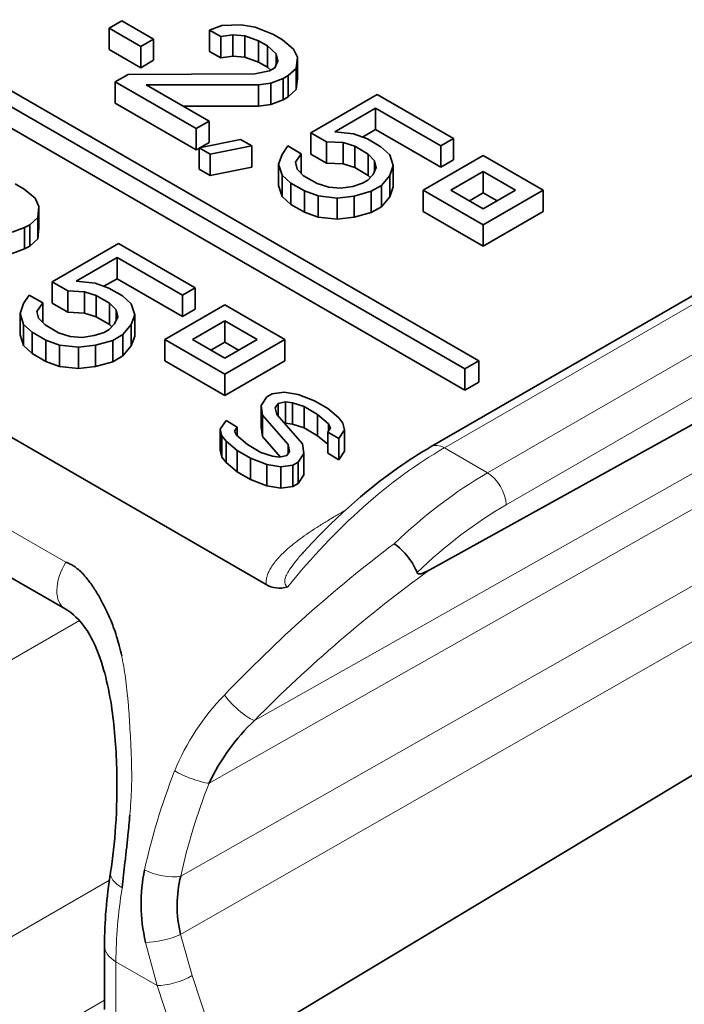
# Model space of a CAD drawing. Units: millimetres. Extents: x 35 to 2070, y 35 to 1450.
# Drawn here: x 1919 to 1924, y 634 to 641 of the extents above; entities that cross this region are included whole.
import ezdxf

# ---------------------------------------------------------------- set-up
doc = ezdxf.new("R2010")
doc.units = ezdxf.units.MM
doc.header["$LTSCALE"] = 5
doc.layers.add('Visible (ISO)', color=7, linetype='Continuous', lineweight=35)
doc.layers.add('Visible Narrow (ISO)', color=7, linetype='Continuous', lineweight=18)

msp = doc.modelspace()

# ---------------------------------------------------------------- linework, layer by layer
at = {"layer": 'Visible (ISO)'}
for p, q in [((1921.6648, 638.0294), (1943.3729, 650.5626)), ((1908.9994, 643.5554), (1920.4012, 636.9726)), ((1914.9215, 642.6674), (1921.9218, 638.6258)), ((1922.0279, 638.687), (1915.0275, 642.7287)), ((1914.9215, 642.5041), (1921.9218, 638.4625)), ((1919.2961, 641.2918), (1919.1983, 641.2353)), ((1919.1983, 641.2353), (1919.4396, 641.096)), ((1919.1983, 641.072), (1919.1983, 641.2353)), ((1919.5374, 641.1525), (1919.2961, 641.2918)), ((1919.9663, 641.221), (1920.0618, 641.2562)), ((1920.0618, 641.2562), (1920.209, 641.2616)), ((1920.209, 641.2616), (1920.317, 641.2443)), ((1920.317, 641.2443), (1920.4572, 641.186)), ((1919.4396, 641.096), (1919.5374, 641.1525)), ((1919.5374, 640.9892), (1919.5374, 641.1525)), ((1919.9663, 641.221), (1920.0525, 641.1712)), ((1919.9663, 641.0577), (1919.9663, 641.221)), ((1920.1456, 641.1852), (1920.0525, 641.1712)), ((1920.0525, 641.0079), (1920.0525, 641.1712)), ((1920.2365, 641.1779), (1920.1456, 641.1852)), ((1920.1456, 641.0219), (1920.1456, 641.1852)), ((1920.3422, 641.1395), (1920.2365, 641.1779)), ((1920.2365, 641.0146), (1920.2365, 641.1779)), ((1920.5262, 641.1462), (1920.4572, 641.186)), ((1920.5262, 641.1462), (1920.61, 641.0752)), ((1919.1983, 641.072), (1919.4396, 640.9327)), ((1919.4396, 640.9327), (1919.4396, 641.096)), ((1920.3422, 641.1395), (1920.4112, 641.0997)), ((1920.3422, 640.9762), (1920.3422, 641.1395)), ((1920.4778, 641.0386), (1920.4112, 641.0997)), ((1920.4112, 640.9364), (1920.4112, 641.0997)), ((1920.61, 641.0752), (1920.6399, 641.0128)), ((1919.9663, 641.0577), (1920.0525, 641.0079)), ((1920.0525, 641.0079), (1920.1456, 641.0219)), ((1920.1456, 641.0219), (1920.2365, 641.0146)), ((1920.2365, 641.0146), (1920.3422, 640.9762)), ((1920.4904, 640.9862), (1920.4778, 641.0386)), ((1920.4778, 640.9582), (1920.4778, 641.0386)), ((1920.6399, 641.0128), (1920.6306, 640.9278)), ((1920.6399, 640.8495), (1920.6399, 641.0128)), ((1919.4396, 640.9327), (1919.5374, 640.9892)), ((1920.3422, 640.9762), (1920.4112, 640.9364)), ((1920.4112, 640.9364), (1920.4351, 640.9145)), ((1920.4662, 640.9324), (1920.427, 640.9098)), ((1920.4662, 640.9324), (1920.4904, 640.9862)), ((1920.6306, 640.9278), (1920.5696, 640.8727)), ((1920.6306, 640.7645), (1920.6306, 640.9278)), ((1919.3428, 640.8809), (1919.245, 640.8244)), ((1919.3428, 640.8809), (1920.3143, 640.8846)), ((1920.3143, 640.8846), (1920.427, 640.9098)), ((1920.5305, 640.8501), (1920.435, 640.8149)), ((1920.5305, 640.8501), (1920.5696, 640.8727)), ((1920.5305, 640.6868), (1920.5305, 640.8501)), ((1920.5696, 640.7094), (1920.5696, 640.8727)), ((1920.6306, 640.7645), (1920.6399, 640.8495)), ((1919.245, 640.8244), (1919.8655, 640.4662)), ((1919.245, 640.6611), (1919.245, 640.8244)), ((1920.3418, 640.8009), (1919.4807, 640.8013)), ((1919.9633, 640.5226), (1919.4807, 640.8013)), ((1920.435, 640.8149), (1920.3418, 640.8009)), ((1920.3418, 640.6376), (1920.3418, 640.8009)), ((1920.435, 640.6516), (1920.435, 640.8149)), ((1920.5305, 640.6868), (1920.5696, 640.7094)), ((1920.5696, 640.7094), (1920.6306, 640.7645)), ((1921.2501, 640.7282), (1920.7416, 640.4346)), ((1921.8361, 640.3899), (1921.2501, 640.7282)), ((1919.245, 640.6611), (1919.8655, 640.3029)), ((1919.7637, 640.6379), (1920.3418, 640.6376)), ((1920.3418, 640.6376), (1920.435, 640.6516)), ((1920.435, 640.6516), (1920.5305, 640.6868)), ((1920.9255, 640.4413), (1921.2385, 640.622)), ((1921.2385, 640.622), (1921.7383, 640.3334)), ((1921.2385, 640.4587), (1921.2385, 640.622)), ((1919.8655, 640.4662), (1919.9633, 640.5226)), ((1919.9633, 640.3593), (1919.9633, 640.5226)), ((1919.8655, 640.3029), (1919.8655, 640.4662)), ((1920.7416, 640.4346), (1920.8622, 640.365)), ((1920.7416, 640.2713), (1920.7416, 640.4346)), ((1920.9255, 640.4413), (1921.0704, 640.4255)), ((1921.0704, 640.4255), (1921.1761, 640.387)), ((1921.1382, 640.4008), (1921.2385, 640.4587)), ((1921.2385, 640.4587), (1921.7383, 640.1701)), ((1919.886, 640.3188), (1920.2046, 640.3833)), ((1919.886, 640.3188), (1919.9722, 640.2691)), ((1919.886, 640.1555), (1919.886, 640.3188)), ((1919.8969, 640.321), (1919.9633, 640.3593)), ((1920.2907, 640.3336), (1919.9722, 640.2691)), ((1920.2907, 640.3336), (1920.2046, 640.3833)), ((1920.2907, 640.1703), (1920.2907, 640.3336)), ((1920.5218, 640.2679), (1920.5655, 640.333)), ((1920.669, 640.2733), (1920.5655, 640.333)), ((1920.8622, 640.2017), (1920.8622, 640.365)), ((1920.9898, 640.3591), (1920.8622, 640.365)), ((1921.0783, 640.3305), (1920.9898, 640.3591)), ((1920.9898, 640.1958), (1920.9898, 640.3591)), ((1921.0783, 640.3305), (1921.1817, 640.2708)), ((1921.0783, 640.1672), (1921.0783, 640.3305)), ((1921.2795, 640.3273), (1921.1761, 640.387)), ((1921.2795, 640.3273), (1921.3462, 640.2663)), ((1921.7383, 640.3334), (1921.8361, 640.3899)), ((1921.7383, 640.1701), (1921.7383, 640.3334)), ((1921.8361, 640.2266), (1921.8361, 640.3899)), ((1919.8655, 640.3029), (1919.886, 640.3147)), ((1919.9722, 640.1058), (1919.9722, 640.2691)), ((1920.4953, 640.1929), (1920.5218, 640.2679)), ((1920.669, 640.2733), (1920.6252, 640.2082)), ((1920.669, 640.1235), (1920.669, 640.2733)), ((1920.7416, 640.2713), (1920.8622, 640.2017)), ((1921.2311, 640.2197), (1921.1817, 640.2708)), ((1921.1817, 640.1075), (1921.1817, 640.2708)), ((1921.3462, 640.2663), (1921.3737, 640.1826)), ((1922.0633, 640.2587), (1921.6036, 639.9934)), ((1922.5229, 639.9934), (1922.0633, 640.2587)), ((1919.9722, 640.1058), (1920.2907, 640.1703)), ((1920.5228, 640.1093), (1920.4953, 640.1929)), ((1920.4953, 640.0296), (1920.4953, 640.1929)), ((1920.6252, 640.2082), (1920.6378, 640.1558)), ((1920.8622, 640.2017), (1920.9898, 640.1958)), ((1920.9898, 640.1958), (1921.0783, 640.1672)), ((1921.0783, 640.1672), (1921.1817, 640.1075)), ((1921.2195, 640.1135), (1921.2437, 640.1673)), ((1921.2437, 640.1673), (1921.2311, 640.2197)), ((1921.2311, 640.1393), (1921.2311, 640.2197)), ((1921.3737, 640.1826), (1921.3471, 640.1076)), ((1921.3737, 640.0193), (1921.3737, 640.1826)), ((1921.7383, 640.1701), (1921.8361, 640.2266)), ((1919.886, 640.1555), (1919.9722, 640.1058)), ((1920.5894, 640.0482), (1920.5228, 640.1093)), ((1920.5228, 639.946), (1920.5228, 640.1093)), ((1920.6378, 640.1558), (1920.6872, 640.1047)), ((1920.7906, 640.045), (1920.6872, 640.1047)), ((1921.1781, 640.0697), (1921.2195, 640.1135)), ((1921.1817, 640.1075), (1921.198, 640.0907)), ((1921.3471, 640.1076), (1921.2838, 640.0312)), ((1921.3471, 639.9443), (1921.3471, 640.1076)), ((1921.8158, 639.9934), (1922.0633, 640.1363)), ((1922.0633, 640.1363), (1922.3107, 639.9934)), ((1922.0633, 639.973), (1922.0633, 640.1363)), ((1918.5463, 640.0031), (1918.4773, 640.0429)), ((1920.4953, 640.0296), (1920.5228, 639.946)), ((1920.5894, 640.0482), (1920.6928, 639.9885)), ((1920.5894, 639.8849), (1920.5894, 640.0482)), ((1920.7906, 640.045), (1920.8791, 640.0165)), ((1920.8791, 640.0165), (1920.9699, 640.0092)), ((1920.9699, 640.0092), (1921.0631, 640.0232)), ((1921.0631, 640.0232), (1921.139, 640.0471)), ((1921.1781, 640.0697), (1921.139, 640.0471)), ((1921.2056, 639.9861), (1921.2838, 640.0312)), ((1921.2838, 639.8679), (1921.2838, 640.0312)), ((1921.3471, 639.9443), (1921.3737, 640.0193)), ((1918.5463, 640.0031), (1918.6301, 639.9321)), ((1920.5228, 639.946), (1920.5894, 639.8849)), ((1920.7985, 639.9501), (1920.6928, 639.9885)), ((1920.6928, 639.8252), (1920.6928, 639.9885)), ((1920.9434, 639.9342), (1920.7985, 639.9501)), ((1920.7985, 639.7868), (1920.7985, 639.9501)), ((1921.0733, 639.9495), (1920.9434, 639.9342)), ((1921.2056, 639.9861), (1921.0733, 639.9495)), ((1921.0733, 639.7862), (1921.0733, 639.9495)), ((1921.2056, 639.8228), (1921.2056, 639.9861)), ((1921.2838, 639.8679), (1921.3471, 639.9443)), ((1921.6036, 639.9934), (1922.0633, 639.728)), ((1921.6036, 639.8301), (1921.6036, 639.9934)), ((1922.0633, 639.8505), (1921.8158, 639.9934)), ((1921.9572, 639.9117), (1922.0633, 639.973)), ((1922.0633, 639.728), (1922.5229, 639.9934)), ((1922.3107, 639.9934), (1922.0633, 639.8505)), ((1922.0633, 639.973), (1922.1693, 639.9117)), ((1922.5229, 639.8301), (1922.5229, 639.9934)), ((1918.6301, 639.9321), (1918.66, 639.8697)), ((1918.66, 639.8697), (1918.6507, 639.7847)), ((1918.66, 639.7064), (1918.66, 639.8697)), ((1920.5894, 639.8849), (1920.6928, 639.8252)), ((1920.9434, 639.7709), (1920.9434, 639.9342)), ((1921.2056, 639.8228), (1921.2838, 639.8679)), ((1920.6928, 639.8252), (1920.7985, 639.7868)), ((1921.0733, 639.7862), (1921.2056, 639.8228)), ((1921.6036, 639.8301), (1922.0633, 639.5647)), ((1922.0633, 639.5647), (1922.5229, 639.8301)), ((1918.5506, 639.707), (1918.5897, 639.7296)), ((1918.6507, 639.7847), (1918.5897, 639.7296)), ((1918.5897, 639.5663), (1918.5897, 639.7296)), ((1918.6507, 639.6214), (1918.6507, 639.7847)), ((1920.7985, 639.7868), (1920.9434, 639.7709)), ((1920.9434, 639.7709), (1921.0733, 639.7862)), ((1922.0633, 639.5647), (1922.0633, 639.728)), ((1918.5506, 639.707), (1918.4551, 639.6718)), ((1918.5506, 639.5437), (1918.5506, 639.707)), ((1918.6507, 639.6214), (1918.66, 639.7064)), ((1918.5506, 639.5437), (1918.5897, 639.5663)), ((1918.5897, 639.5663), (1918.6507, 639.6214)), ((1919.2702, 639.5851), (1918.7617, 639.2915)), ((1919.8562, 639.2468), (1919.2702, 639.5851)), ((1918.4551, 639.5085), (1918.5506, 639.5437)), ((1918.9456, 639.2983), (1919.2586, 639.4789)), ((1919.2586, 639.4789), (1919.7584, 639.1903)), ((1919.2586, 639.3156), (1919.2586, 639.4789)), ((1918.7617, 639.2915), (1918.8823, 639.2219)), ((1918.7617, 639.1282), (1918.7617, 639.2915)), ((1918.9456, 639.2983), (1919.0905, 639.2824)), ((1919.0905, 639.2824), (1919.1962, 639.2439)), ((1919.1583, 639.2577), (1919.2586, 639.3156)), ((1919.2586, 639.3156), (1919.7584, 639.027)), ((1918.5419, 639.1248), (1918.5856, 639.1899)), ((1918.6891, 639.1302), (1918.5856, 639.1899)), ((1918.8823, 639.0586), (1918.8823, 639.2219)), ((1919.0099, 639.216), (1918.8823, 639.2219)), ((1919.0984, 639.1874), (1919.0099, 639.216)), ((1919.0099, 639.0527), (1919.0099, 639.216)), ((1919.0984, 639.1874), (1919.2018, 639.1277)), ((1919.0984, 639.0241), (1919.0984, 639.1874)), ((1919.2996, 639.1842), (1919.1962, 639.2439)), ((1919.2996, 639.1842), (1919.3663, 639.1232)), ((1919.7584, 639.1903), (1919.8562, 639.2468)), ((1919.7584, 639.027), (1919.7584, 639.1903)), ((1919.8562, 639.0835), (1919.8562, 639.2468)), ((1918.5154, 639.0498), (1918.5419, 639.1248)), ((1918.6891, 639.1302), (1918.6453, 639.0651)), ((1918.6891, 638.9805), (1918.6891, 639.1302)), ((1918.7617, 639.1282), (1918.8823, 639.0586)), ((1919.2512, 639.0766), (1919.2018, 639.1277)), ((1919.2018, 638.9644), (1919.2018, 639.1277)), ((1919.3663, 639.1232), (1919.3938, 639.0395)), ((1920.0834, 639.1157), (1919.6237, 638.8503)), ((1920.543, 638.8503), (1920.0834, 639.1157)), ((1918.5429, 638.9662), (1918.5154, 639.0498)), ((1918.5154, 638.8865), (1918.5154, 639.0498)), ((1918.6453, 639.0651), (1918.6579, 639.0127)), ((1918.8823, 639.0586), (1919.0099, 639.0527)), ((1919.0099, 639.0527), (1919.0984, 639.0241)), ((1919.2638, 639.0242), (1919.2512, 639.0766)), ((1919.2512, 638.9962), (1919.2512, 639.0766)), ((1919.3938, 639.0395), (1919.3672, 638.9645)), ((1919.3938, 638.8762), (1919.3938, 639.0395)), ((1919.7584, 639.027), (1919.8562, 639.0835)), ((1918.6095, 638.9051), (1918.5429, 638.9662)), ((1918.5429, 638.8029), (1918.5429, 638.9662)), ((1918.6579, 639.0127), (1918.7073, 638.9616)), ((1918.8107, 638.9019), (1918.7073, 638.9616)), ((1919.0984, 639.0241), (1919.2018, 638.9644)), ((1919.1982, 638.9266), (1919.2396, 638.9704)), ((1919.2018, 638.9644), (1919.2181, 638.9476)), ((1919.2396, 638.9704), (1919.2638, 639.0242)), ((1919.3672, 638.9645), (1919.3039, 638.8881)), ((1919.3672, 638.8012), (1919.3672, 638.9645)), ((1919.8359, 638.8503), (1920.0834, 638.9932)), ((1920.0834, 638.9932), (1920.3308, 638.8503)), ((1920.0834, 638.8299), (1920.0834, 638.9932)), ((1918.5154, 638.8865), (1918.5429, 638.8029)), ((1918.6095, 638.9051), (1918.7129, 638.8454)), ((1918.6095, 638.7419), (1918.6095, 638.9051)), ((1918.8107, 638.9019), (1918.8992, 638.8734)), ((1919.0832, 638.8801), (1919.1591, 638.904)), ((1919.1982, 638.9266), (1919.1591, 638.904)), ((1919.2257, 638.843), (1919.3039, 638.8881)), ((1919.3039, 638.7248), (1919.3039, 638.8881)), ((1921.6532, 637.0857), (1924.915, 638.8912)), ((1918.8186, 638.807), (1918.7129, 638.8454)), ((1918.7129, 638.6821), (1918.7129, 638.8454)), ((1918.9635, 638.7911), (1918.8186, 638.807)), ((1918.8186, 638.6437), (1918.8186, 638.807)), ((1918.8992, 638.8734), (1918.99, 638.8661)), ((1918.99, 638.8661), (1919.0832, 638.8801)), ((1919.2257, 638.843), (1919.0934, 638.8064)), ((1919.2257, 638.6797), (1919.2257, 638.843)), ((1919.3672, 638.8012), (1919.3938, 638.8762)), ((1919.6237, 638.8503), (1920.0834, 638.5849)), ((1919.6237, 638.687), (1919.6237, 638.8503)), ((1920.0834, 638.7074), (1919.8359, 638.8503)), ((1919.9773, 638.7686), (1920.0834, 638.8299)), ((1920.0834, 638.5849), (1920.543, 638.8503)), ((1920.3308, 638.8503), (1920.0834, 638.7074)), ((1920.0834, 638.8299), (1920.1894, 638.7686)), ((1920.543, 638.687), (1920.543, 638.8503)), ((1918.5429, 638.8029), (1918.6095, 638.7419)), ((1918.6095, 638.7419), (1918.7129, 638.6821)), ((1919.0934, 638.8064), (1918.9635, 638.7911)), ((1918.9635, 638.6278), (1918.9635, 638.7911)), ((1919.0934, 638.6431), (1919.0934, 638.8064)), ((1919.3039, 638.7248), (1919.3672, 638.8012)), ((1918.7129, 638.6821), (1918.8186, 638.6437)), ((1919.0934, 638.6431), (1919.2257, 638.6797)), ((1919.2257, 638.6797), (1919.3039, 638.7248)), ((1919.6237, 638.687), (1920.0834, 638.4216)), ((1920.0834, 638.4216), (1920.543, 638.687)), ((1921.9218, 638.6258), (1922.0279, 638.687)), ((1922.0279, 638.5237), (1922.0279, 638.687)), ((1918.8186, 638.6437), (1918.9635, 638.6278)), ((1918.9635, 638.6278), (1919.0934, 638.6431)), ((1920.0834, 638.4216), (1920.0834, 638.5849)), ((1921.9218, 638.4625), (1921.9218, 638.6258)), ((1921.9218, 638.4625), (1922.0279, 638.5237)), ((1920.4451, 638.4325), (1920.406, 638.4099)), ((1920.4451, 638.4325), (1920.5383, 638.4465)), ((1920.5383, 638.4465), (1920.6463, 638.4293)), ((1920.3623, 638.3449), (1920.406, 638.4099)), ((1920.4922, 638.3602), (1920.4703, 638.3276)), ((1920.5486, 638.3728), (1920.4922, 638.3602)), ((1920.4922, 638.2645), (1920.4922, 638.3602)), ((1920.6026, 638.3642), (1920.5486, 638.3728)), ((1920.5486, 638.2095), (1920.5486, 638.3728)), ((1920.6911, 638.3357), (1920.6026, 638.3642)), ((1920.6026, 638.2009), (1920.6026, 638.3642)), ((1920.6463, 638.4293), (1920.7693, 638.3808)), ((1920.8727, 638.3211), (1920.7693, 638.3808)), ((1920.3725, 638.2712), (1920.3623, 638.3449)), ((1920.3623, 638.1816), (1920.3623, 638.3449)), ((1920.4703, 638.3276), (1920.4829, 638.2752)), ((1920.6911, 638.3357), (1920.7945, 638.276)), ((1920.6911, 638.1724), (1920.6911, 638.3357)), ((1920.8727, 638.3211), (1920.9566, 638.2501)), ((1920.0493, 638.1642), (1920.0931, 638.2293)), ((1920.1793, 638.1795), (1920.0931, 638.2293)), ((1920.5677, 638.0455), (1920.3725, 638.2712)), ((1920.3725, 638.1079), (1920.3725, 638.2712)), ((1920.4829, 638.2752), (1920.6781, 638.0496)), ((1920.5412, 638.2079), (1920.5486, 638.2095)), ((1920.5486, 638.2095), (1920.6026, 638.2009)), ((1920.8784, 638.205), (1920.7945, 638.276)), ((1920.7945, 638.1127), (1920.7945, 638.276)), ((1920.8933, 638.1738), (1920.8784, 638.205)), ((1920.8784, 638.1516), (1920.8784, 638.205)), ((1920.9566, 638.2501), (1920.9887, 638.209)), ((1920.9887, 638.209), (1921.0013, 638.1566)), ((1920.0619, 638.1117), (1920.0493, 638.1642)), ((1920.0493, 638.0009), (1920.0493, 638.1642)), ((1920.1793, 638.1795), (1920.1574, 638.147)), ((1920.1574, 638.147), (1920.1723, 638.1158)), ((1920.1793, 638.1099), (1920.1793, 638.1795)), ((1920.3623, 638.1816), (1920.3725, 638.1079)), ((1920.6026, 638.2009), (1920.6911, 638.1724)), ((1920.6911, 638.1724), (1920.7945, 638.1127)), ((1920.8714, 638.1412), (1920.8933, 638.1738)), ((1920.8714, 638.1412), (1920.9576, 638.0915)), ((1920.8714, 637.9779), (1920.8714, 638.1412)), ((1921.0013, 638.1566), (1920.9576, 638.0915)), ((1921.0013, 637.9933), (1921.0013, 638.1566)), ((1920.0941, 638.0706), (1920.0619, 638.1117)), ((1920.0619, 637.9484), (1920.0619, 638.1117)), ((1920.1779, 637.9996), (1920.0941, 638.0706)), ((1920.0941, 637.9073), (1920.0941, 638.0706)), ((1920.1723, 638.1158), (1920.2562, 638.0448)), ((1920.3725, 638.1079), (1920.5095, 637.9496)), ((1920.7945, 638.1127), (1920.8714, 638.0476)), ((1920.9576, 637.9282), (1920.9576, 638.0915)), ((1920.0493, 638.0009), (1920.0619, 637.9484)), ((1920.1779, 637.9996), (1920.2813, 637.9399)), ((1920.1779, 637.8363), (1920.1779, 637.9996)), ((1920.3596, 637.9851), (1920.2562, 638.0448)), ((1920.3596, 637.9851), (1920.4481, 637.9566)), ((1920.5585, 637.9606), (1920.5803, 637.9931)), ((1920.5803, 637.9931), (1920.5677, 638.0455)), ((1920.5677, 637.9744), (1920.5677, 638.0455)), ((1920.6781, 638.0496), (1920.6884, 637.9759)), ((1920.8714, 637.9779), (1920.9576, 637.9282)), ((1920.9576, 637.9282), (1921.0013, 637.9933)), ((1920.0619, 637.9484), (1920.0941, 637.9073)), ((1920.0941, 637.9073), (1920.1779, 637.8363)), ((1920.4043, 637.8915), (1920.2813, 637.9399)), ((1920.2813, 637.7766), (1920.2813, 637.9399)), ((1920.4481, 637.9566), (1920.5021, 637.9479)), ((1920.5021, 637.9479), (1920.5585, 637.9606)), ((1920.6055, 637.8882), (1920.6446, 637.9108)), ((1920.6884, 637.9759), (1920.6446, 637.9108)), ((1920.6446, 637.7475), (1920.6446, 637.9108)), ((1920.6884, 637.8126), (1920.6884, 637.9759)), ((1920.1779, 637.8363), (1920.2813, 637.7766)), ((1920.5124, 637.8743), (1920.4043, 637.8915)), ((1920.4043, 637.7282), (1920.4043, 637.8915)), ((1920.6055, 637.8882), (1920.5124, 637.8743)), ((1920.5124, 637.711), (1920.5124, 637.8743)), ((1920.6055, 637.7249), (1920.6055, 637.8882)), ((1920.2813, 637.7766), (1920.4043, 637.7282)), ((1920.6446, 637.7475), (1920.6884, 637.8126)), ((1920.4043, 637.7282), (1920.5124, 637.711)), ((1920.5124, 637.711), (1920.6055, 637.7249)), ((1920.6055, 637.7249), (1920.6446, 637.7475)), ((1918.8598, 636.7868), (1918.082, 637.2358)), ((1920.0449, 633.3365), (1924.9147, 636.2642)), ((1919.1621, 633.7151), (1919.1621, 634.205))]:
    msp.add_line(p, q, dxfattribs=at)
for centre, major_axis, ratio, start_param, end_param in [((1921.4238, 637.1543), (0.1289, -0.1533), 0.33409, 0.693703, 2.264848), ((1920.5493, 637.1472), (-0.1867, -0.1386), 0.790131, 0.286951, 1.114916), ((1921.4237, 634.7667), (-1.4036, 0.7926), 0.988194, 5.98516, 6.360698), ((1919.505, 634.7197), (-0.2962, 0.0475), 0.450216, 6.28316, 6.283587), ((1920.6729, 634.3639), (-0.8654, 0.9999), 0.875312, 0.578483, 1.028843), ((1920.6548, 634.4146), (-0.6525, 0.7467), 0.89915, 0.556342, 1.036034)]:
    msp.add_ellipse(centre, major_axis=major_axis, ratio=ratio, start_param=start_param, end_param=end_param, dxfattribs=at)
for points, knots in [([(1920.6723, 637.2045), (1920.902, 637.4595), (1921.1526, 637.6848), (1921.4918, 637.924), (1921.5782, 637.9794), (1921.6648, 638.0294)], [0, 0, 0, 0, 0.1066213, 0.1066213, 0.1425782, 0.1425782, 0.1425782, 0.1425782]), ([(1919.0511, 636.9889), (1919.0444, 636.998), (1919.0375, 637.0071), (1919.0305, 637.016), (1919.0187, 637.031), (1919.0069, 637.0444), (1918.9953, 637.0564), (1918.9932, 637.0586), (1918.9912, 637.0607), (1918.9891, 637.0628), (1918.9772, 637.0746), (1918.9656, 637.085), (1918.9542, 637.094), (1918.9423, 637.1035), (1918.9307, 637.1116), (1918.9194, 637.1184), (1918.9106, 637.1237), (1918.902, 637.1283), (1918.8936, 637.1322), (1918.8841, 637.1366), (1918.8747, 637.1401), (1918.8656, 637.1429)], [0.8944956, 0.8944956, 0.8944956, 0.8944956, 0.905632, 0.905632, 0.905632, 0.9243035, 0.9243035, 0.9243035, 0.9276811, 0.9276811, 0.9276811, 0.9468486, 0.9468486, 0.9468486, 0.9668966, 0.9668966, 0.9668966, 0.9824041, 0.9824041, 0.9824041, 1, 1, 1, 1]), ([(1921.6532, 637.0858), (1921.6253, 637.0704), (1921.6019, 637.0596), (1921.5783, 637.0541), (1921.5711, 637.0533), (1921.5631, 637.0555), (1921.561, 637.0566), (1921.5577, 637.0597), (1921.5564, 637.0616), (1921.5556, 637.064)], [0.00000523, 0.00000523, 0.00000523, 0.00000523, 0.01185488, 0.01185488, 0.01665469, 0.01665469, 0.01859585, 0.01859585, 0.0203544, 0.0203544, 0.0203544, 0.0203544]), ([(1919.2939, 636.4251), (1919.2881, 636.4521), (1919.2818, 636.479), (1919.2687, 636.529), (1919.2621, 636.5522), (1919.2472, 636.5997), (1919.2389, 636.6239), (1919.2234, 636.6649), (1919.2167, 636.6816), (1919.1968, 636.7282), (1919.1835, 636.7578), (1919.1681, 636.7897), (1919.1667, 636.7926), (1919.1521, 636.8226), (1919.1382, 636.8493), (1919.1093, 636.9007), (1919.0943, 636.9255), (1919.0695, 636.963), (1919.0605, 636.976), (1919.0511, 636.9889)], [0.6884522, 0.6884522, 0.6884522, 0.6884522, 0.7171625, 0.7171625, 0.7419824, 0.7419824, 0.7678987, 0.7678987, 0.785632, 0.785632, 0.8173868, 0.8173868, 0.8205394, 0.8205394, 0.8502463, 0.8502463, 0.8788511, 0.8788511, 0.8944956, 0.8944956, 0.8944956, 0.8944956]), ([(1919.2088, 634.7672), (1919.2263, 634.8769), (1919.2394, 634.998), (1919.2563, 635.2563), (1919.2595, 635.3968), (1919.2532, 635.6979), (1919.2416, 635.8613), (1919.195, 636.1849), (1919.1566, 636.3494), (1919.0749, 636.541), (1919.0476, 636.5924), (1918.9719, 636.702), (1918.9195, 636.7523), (1918.8598, 636.7868)], [0, 0, 0, 0, 0.0381355, 0.0381355, 0.0796983, 0.0796983, 0.1285118, 0.1285118, 0.1822795, 0.1822795, 0.2043846, 0.2043846, 0.2369587, 0.2369587, 0.2369587, 0.2369587]), ([(1919.2971, 634.6486), (1919.3008, 634.6816), (1919.3046, 634.7147), (1919.3083, 634.7478), (1919.3119, 634.7795), (1919.3155, 634.8111), (1919.3191, 634.8424), (1919.3231, 634.8778), (1919.327, 634.9128), (1919.3307, 634.9472), (1919.3346, 634.9833), (1919.3384, 635.0185), (1919.3419, 635.0527), (1919.3446, 635.0787), (1919.3471, 635.104), (1919.3494, 635.1285), (1919.3519, 635.155), (1919.3543, 635.1806), (1919.3563, 635.2049)], [0, 0, 0, 0, 0.023365, 0.023365, 0.023365, 0.0457346, 0.0457346, 0.0457346, 0.0709695, 0.0709695, 0.0709695, 0.0974011, 0.0974011, 0.0974011, 0.1175362, 0.1175362, 0.1175362, 0.1393666, 0.1393666, 0.1393666, 0.1393666])]:
    msp.add_open_spline(points, degree=3, knots=knots, dxfattribs=at)
for points in [[(1920.6858, 637.2194), (1920.6831, 637.2166), (1920.6805, 637.2138), (1920.678, 637.211)], [(1919.1621, 634.205), (1919.1621, 634.386), (1919.1779, 634.5749), (1919.2087, 634.7671)]]:
    msp.add_open_spline(points, degree=3, dxfattribs=at)
at = {"layer": 'Visible Narrow (ISO)'}
for p, q in [((1943.4729, 650.5527), (1921.7648, 638.0195)), ((1922.0961, 637.8282), (1943.8043, 650.3614)), ((1943.9457, 650.1165), (1922.2375, 637.5833)), ((1920.3119, 635.9317), (1924.3344, 638.2007)), ((1921.7648, 638.0195), (1922.0961, 637.8282)), ((1924.2674, 637.8914), (1919.9636, 635.4496)), ((1918.8656, 637.1429), (1918.0878, 637.592)), ((1919.7461, 634.7389), (1924.2674, 637.3041)), ((1924.3345, 636.918), (1919.7446, 634.2904)), ((1916.6337, 635.3481), (1918.9697, 636.6968)), ((1919.5128, 634.9691), (1919.5128, 634.9691)), ((1919.1995, 634.7066), (1917.5529, 633.7559)), ((1919.8348, 633.9758), (1919.7446, 634.2904)), ((1919.5664, 633.8998), (1919.4767, 634.2306)), ((1919.25, 634.0825), (1919.25, 633.5926)), ((1919.5664, 633.8998), (1919.25, 634.0825)), ((1920.0449, 633.3365), (1919.8348, 633.9758)), ((1919.5664, 633.8998), (1919.7626, 633.3007)), ((1918.3307, 633.3069), (1919.1621, 633.7869))]:
    msp.add_line(p, q, dxfattribs=at)
for centre, major_axis, ratio, start_param, end_param in [((1921.7282, 635.3414), (1.6946, 2.842), 0.567805, 0.794256, 1.329948), ((1921.7648, 637.8562), (-0.1, 0.1732), 0.577345, 5.49781, 6.283181), ((1922.0965, 635.1311), (1.6517, 2.8609), 0.57735, 0.785565, 1.096833), ((1922.0961, 637.6649), (0.1, -0.1732), 0.57735, 0.785403, 2.356189), ((1922.2379, 635.0497), (1.5516, 2.6874), 0.57735, 0.785562, 1.101558), ((1921.2992, 635.9239), (2.4425, 2.2238), 0.301662, 1.270588, 1.804701), ((1919.0098, 637.0466), (-0.15, -0.2598), 0.57735, 4.674551, 6.282951), ((1921.4361, 635.7923), (2.3075, 2.038), 0.28426, 1.233465, 1.817004), ((1921.4518, 634.8101), (-1.5827, 1.0539), 0.975192, 6.101708, 6.478515), ((1920.185, 636.0754), (0.1424, -0.1404), 0.225946, 4.133799, 5.987448), ((1921.7278, 635.3481), (-1.6595, -2.8568), 0.580143, 4.972298, 5.2247), ((1919.8233, 635.532), (-0.1861, 0.0735), 0.21106, 0.930345, 2.503213), ((1921.876, 635.2601), (1.5715, 2.6744), 0.5825, 1.833475, 2.086014), ((1919.505, 634.7197), (-0.2962, 0.0475), 0.450216, 0.000402, 0.867688), ((1919.6059, 634.8224), (0.1975, -0.0426), 0.400714, 4.041932, 5.584604), ((1921.5844, 635.4302), (-1.6507, -2.8591), 0.57735, 5.296473, 5.497744), ((1919.6176, 634.2968), (-0.1967, -0.0488), 0.22683, 0.71803, 2.21486), ((1919.4621, 634.205), (-0.3, 0), 0.57735, 0, 0.785393), ((1919.7078, 633.9815), (0.1901, 0.0622), 0.279279, 3.786684, 5.348936)]:
    msp.add_ellipse(centre, major_axis=major_axis, ratio=ratio, start_param=start_param, end_param=end_param, dxfattribs=at)
for points, knots in [([(1920.4011, 636.9726), (1920.3999, 636.9813), (1920.3997, 636.99), (1920.4005, 637.0014), (1920.4008, 637.004), (1920.4023, 637.0162), (1920.4043, 637.0257), (1920.4082, 637.0387), (1920.4093, 637.0422), (1920.4141, 637.0561), (1920.4186, 637.0665), (1920.4254, 637.0802), (1920.4272, 637.0836), (1920.4352, 637.0982), (1920.4421, 637.1094), (1920.4519, 637.1238), (1920.4542, 637.1271), (1920.4653, 637.1424), (1920.4748, 637.1544), (1920.4878, 637.1695), (1920.4905, 637.1726), (1920.5047, 637.1884), (1920.517, 637.2011), (1920.5333, 637.2168), (1920.5365, 637.2199), (1920.5556, 637.2378), (1920.5724, 637.2525), (1920.5919, 637.2688), (1920.5938, 637.2704), (1920.614, 637.2869), (1920.6331, 637.3019), (1920.6558, 637.3189), (1920.6585, 637.3209), (1920.6814, 637.3378), (1920.7025, 637.3527), (1920.7285, 637.3705), (1920.7326, 637.3732), (1920.7585, 637.3907), (1920.7812, 637.4054), (1920.8106, 637.4241), (1920.8165, 637.4278), (1920.8455, 637.446), (1920.8694, 637.4606), (1920.9022, 637.4802), (1920.9103, 637.4851), (1920.9427, 637.5044), (1920.9678, 637.5191), (1920.9984, 637.5369), (1921.003, 637.5396), (1921.0077, 637.5423)], [0.0000878, 0.0000878, 0.0000878, 0.0000878, 0.0435542, 0.0435542, 0.056637, 0.056637, 0.1046223, 0.1046223, 0.1223465, 0.1223465, 0.1752059, 0.1752059, 0.1926788, 0.1926788, 0.2506711, 0.2506711, 0.2675615, 0.2675615, 0.3305929, 0.3305929, 0.3468011, 0.3468011, 0.4139044, 0.4139044, 0.4299891, 0.4299891, 0.5088869, 0.5088869, 0.517374, 0.517374, 0.5982085, 0.5982085, 0.6090133, 0.6090133, 0.6893016, 0.6893016, 0.7040751, 0.7040751, 0.782163, 0.782163, 0.8015684, 0.8015684, 0.8763208, 0.8763208, 0.9004658, 0.9004658, 0.9721199, 0.9721199, 0.9848392, 0.9848392, 0.9848392, 0.9848392]), ([(1920.5653, 636.9537), (1920.5589, 636.9575), (1920.5538, 636.962), (1920.5462, 636.9727), (1920.5438, 636.9791), (1920.5417, 636.9937), (1920.5422, 637.0021), (1920.5463, 637.0216), (1920.5504, 637.0329), (1920.5622, 637.0584), (1920.5704, 637.0728), (1920.5913, 637.1051), (1920.6046, 637.1234), (1920.6355, 637.1625), (1920.6535, 637.1836), (1920.6723, 637.2045)], [0.0000344, 0.0000344, 0.0000344, 0.0000344, 0.0395393, 0.0395393, 0.0818153, 0.0818153, 0.1273483, 0.1273483, 0.1795395, 0.1795395, 0.2378371, 0.2378371, 0.3056047, 0.3056047, 0.3805961, 0.3805961, 0.3805961, 0.3805961]), ([(1919.3563, 635.2049), (1919.3595, 635.2421), (1919.3621, 635.2764), (1919.364, 635.307), (1919.3652, 635.3264), (1919.3662, 635.3441), (1919.367, 635.3604), (1919.3679, 635.3776), (1919.3685, 635.3931), (1919.369, 635.4073), (1919.3696, 635.4229), (1919.37, 635.4368), (1919.3703, 635.4494), (1919.3705, 635.4573), (1919.3706, 635.4647), (1919.3707, 635.4716), (1919.3709, 635.4843), (1919.371, 635.4956), (1919.3709, 635.506), (1919.3709, 635.518), (1919.3707, 635.5288), (1919.3705, 635.5393), (1919.3702, 635.5497), (1919.37, 635.5598), (1919.3698, 635.5704), (1919.3696, 635.583), (1919.3693, 635.5963), (1919.369, 635.6117), (1919.3687, 635.6227), (1919.3684, 635.6348), (1919.3679, 635.6483), (1919.3674, 635.665), (1919.3666, 635.685), (1919.3656, 635.7085), (1919.3645, 635.7318), (1919.3633, 635.7583), (1919.3617, 635.788), (1919.3601, 635.8197), (1919.3582, 635.8549), (1919.3559, 635.8933), (1919.3546, 635.9143), (1919.3533, 635.9362), (1919.3518, 635.9591), (1919.3494, 635.9958), (1919.3468, 636.031), (1919.3439, 636.0651), (1919.3424, 636.0823), (1919.3409, 636.0993), (1919.3393, 636.116), (1919.3361, 636.1485), (1919.3327, 636.18), (1919.3289, 636.2109), (1919.3251, 636.2418), (1919.321, 636.272), (1919.3163, 636.3017), (1919.3118, 636.331), (1919.3068, 636.3599), (1919.3013, 636.3886), (1919.2989, 636.4008), (1919.2964, 636.413), (1919.2939, 636.4251)], [0.1393666, 0.1393666, 0.1393666, 0.1393666, 0.1728, 0.1728, 0.1728, 0.1939599, 0.1939599, 0.1939599, 0.2163365, 0.2163365, 0.2163365, 0.2409707, 0.2409707, 0.2409707, 0.2563647, 0.2563647, 0.2563647, 0.2844521, 0.2844521, 0.2844521, 0.3168, 0.3168, 0.3168, 0.3488269, 0.3488269, 0.3488269, 0.3871306, 0.3871306, 0.3871306, 0.4145477, 0.4145477, 0.4145477, 0.4482489, 0.4482489, 0.4482489, 0.4816143, 0.4816143, 0.4816143, 0.517302, 0.517302, 0.517302, 0.5368, 0.5368, 0.5368, 0.5680615, 0.5680615, 0.5680615, 0.5838422, 0.5838422, 0.5838422, 0.614554, 0.614554, 0.614554, 0.6452658, 0.6452658, 0.6452658, 0.6755397, 0.6755397, 0.6755397, 0.6884522, 0.6884522, 0.6884522, 0.6884522])]:
    msp.add_open_spline(points, degree=3, knots=knots, dxfattribs=at)
msp.add_open_spline([(1919.3707, 635.5306), (1919.3707, 635.5303), (1919.3707, 635.5301), (1919.3707, 635.5298)], degree=3, dxfattribs=at)

doc.saveas('drawing.dxf')
